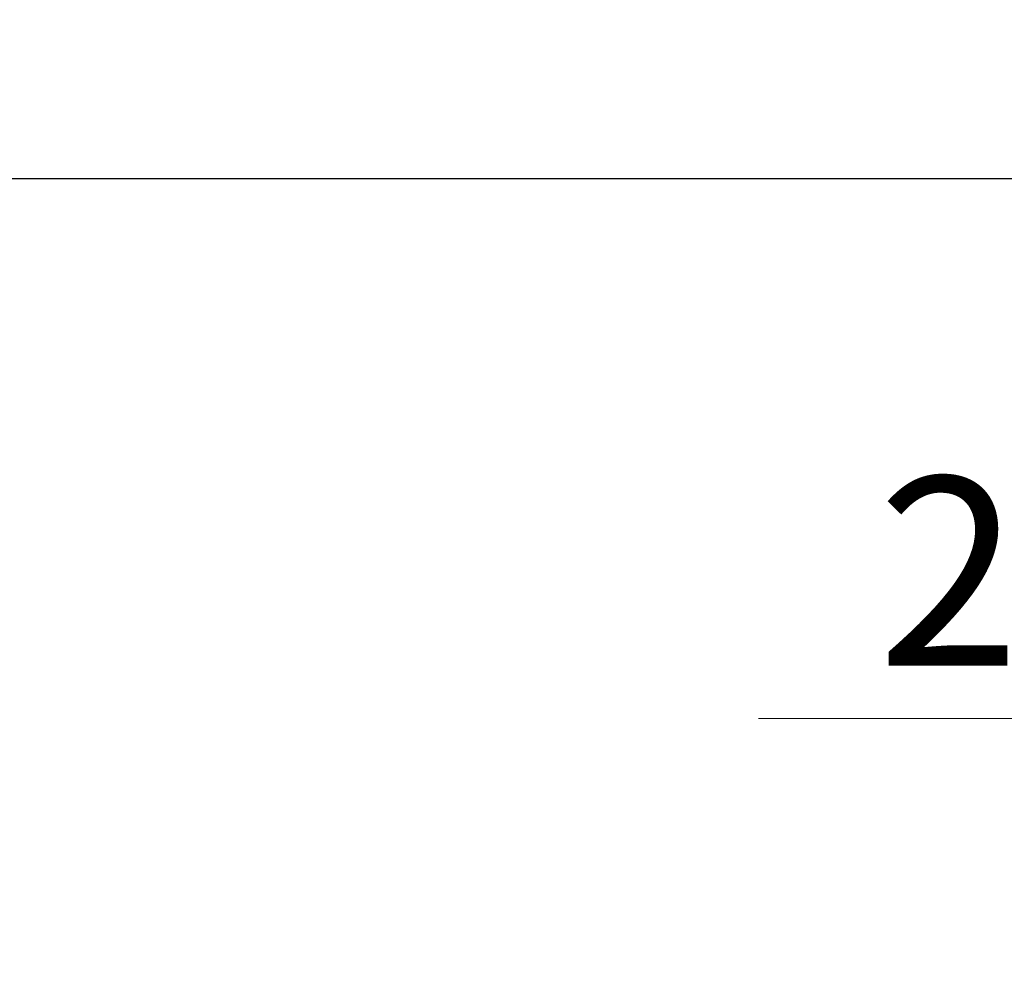
# Model space of a CAD drawing. Units: millimetres. Extents: x 544 to 7315, y 68 to 9534.
# Drawn here: x 1419 to 1786, y 6253 to 6612 of the extents above; entities that cross this region are included whole.
import ezdxf

# ---------------------------------------------------------------- set-up
doc = ezdxf.new("R2010")
doc.units = ezdxf.units.MM
doc.header["$LTSCALE"] = 35
doc.layers.add('Dimensions(Hillmar_metric)', color=7, linetype='Continuous', lineweight=13)
doc.layers.add('Sketch Geometry(Hillmar_metric)', color=7, linetype='Continuous', lineweight=25)
doc.styles.add('Hillmar_metric_Dimensions', font='arial.ttf')
doc.dimstyles.new('DEFAULT-ISO-Method 1b-Hillmar_metric', dxfattribs={"dimscale": 35, "dimtxt": 2, "dimasz": 2.5, "dimexe": 1, "dimexo": 1, "dimgap": 0.25, "dimtad": 1, "dimtih": 1, "dimtoh": 1, "dimrnd": 1e-08, "dimdsep": 46, "dimtxsty": 'Hillmar_metric_Dimensions', "dimcen": 0.09, "dimdle": 8, "dimclrd": 7, "dimclre": 7, "dimclrt": 7, "dimazin": 2, "dimtfac": 0.75, "dimtmove": 0, "dimatfit": 3, "dimfxl": 1, "dimtolj": 1, "dimlwd": 9, "dimlwe": 9, "dimarcsym": 0})

# ---------------------------------------------------------------- blocks, each defined once
blk = doc.blocks.new('*D26')
at = {"layer": 'Defpoints', "color": 0, "linetype": 'Continuous', "transparency": 16777216}
for p in [(2502.2, 6022.24), (2712.74, 6022.24), (2705.37, 5772.24)]:
    blk.add_point(p, dxfattribs=at)
at = {"layer": 'Dimensions(Hillmar_metric)', "color": 7, "linetype": 'Continuous', "lineweight": 9, "transparency": 16777216}
for p, q in [((1694.59, 6351.66), (2502.2, 6351.66)), ((2502.2, 6351.66), (2502.2, 6197.24)), ((2502.2, 6109.74), (2502.2, 6197.24)), ((2502.2, 5772.24), (2502.2, 6022.24)), ((2670.37, 5772.24), (2467.2, 5772.24)), ((2502.2, 5684.74), (2502.2, 5597.24))]:
    blk.add_line(p, q, dxfattribs=at)
at = {"layer": 'Dimensions(Hillmar_metric)', "color": 7, "linetype": 'Continuous', "transparency": 16777216}
for points in [[(2487.61, 6109.74), (2516.78, 6109.74), (2502.2, 6022.24)], [(2487.61, 5684.74), (2516.78, 5684.74), (2502.2, 5772.24)]]:
    blk.add_solid(points, dxfattribs=at)
at = {"layer": 'Dimensions(Hillmar_metric)', "color": 7, "linetype": 'Continuous', "lineweight": 13, "transparency": 16777216, "insert": (2054.64, 6406.45), "char_height": 70, "attachment_point": 5, "style": 'Hillmar_metric_Dimensions'}
blk.add_mtext('\\A1; \\fArial|b0|i0;\\H70.2310;228.5 + (1/2xC)', dxfattribs=at)

msp = doc.modelspace()

# ---------------------------------------------------------------- linework, layer by layer
at = {"layer": 'Sketch Geometry(Hillmar_metric)'}
msp.add_line((734.9815, 6552.7343), (3991.4913, 6552.7343), dxfattribs=at)

# ---------------------------------------------------------------- dimensions: what is measured, and where the dimension line sits
at = {"layer": 'Dimensions(Hillmar_metric)', "color": 7, "linetype": 'Continuous', "lineweight": 13}
dim = msp.add_linear_dim(base=(2502.1965, 6022.2441), p1=(2705.3674, 5772.2441), p2=(2712.7358, 6022.2441), angle=90, text=' \\fArial|b0|i0;\\H70.2310;228.5 + (1/2xC)', dimstyle='DEFAULT-ISO-Method 1b-Hillmar_metric', override={"dimgap": 0.25, "dimdec": 2, "dimse2": 1, "dimtol": 0, "dimlim": 0, "dimtp": 0, "dimtm": 0, "dimtdec": 2, "dimtofl": 1, "dimtmove": 1, "dimatfit": 1}, dxfattribs=at)
dim.commit()
dim.dimension.update_dxf_attribs({"geometry": '*D26', "text_midpoint": (2494.6581, 6351.6619), "dimtype": 160})

doc.saveas('drawing.dxf')
